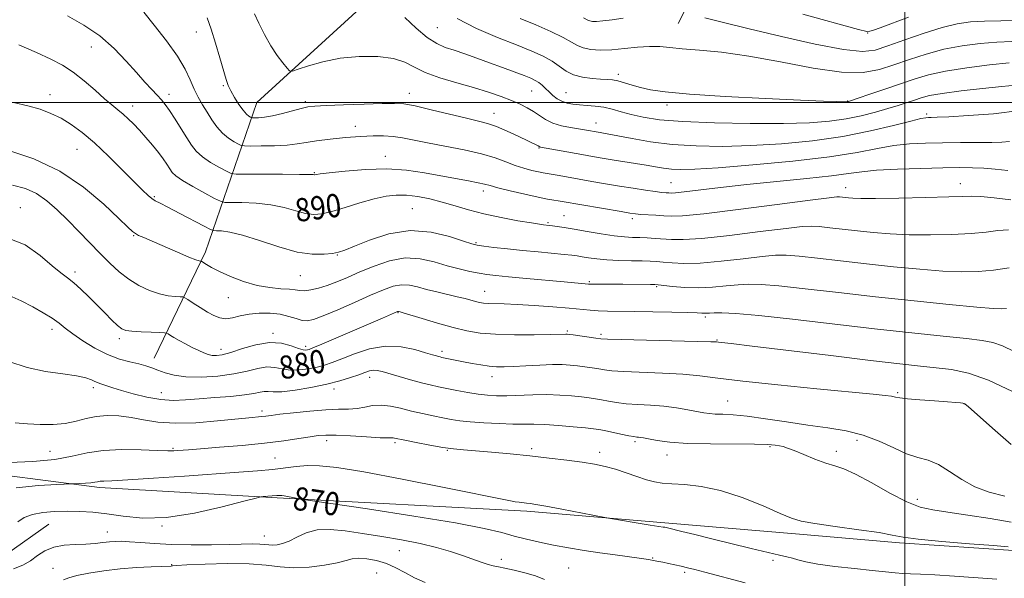
# Model space of a CAD drawing. Extents: x 2129800 to 2132700, y 332300 to 335200.
# Drawn here: x 2131696 to 2132034, y 334336 to 334528 of the extents above; entities that cross this region are included whole.
import ezdxf
from ezdxf.enums import TextEntityAlignment as Align

# ---------------------------------------------------------------- set-up
doc = ezdxf.new("R2010")
doc.units = 0
doc.header["$MEASUREMENT"] = 0
for name, color, linetype, lineweight in [('DTM HARD BREAKLINE', 7, 'Continuous', 0), ('DTM SPOT ELEVATION', 2, 'Continuous', 13), ('GRID LINE', 7, 'Continuous', 0), ('INDEX CONTOUR', 41, 'Continuous', 13), ('INDEX CONTOUR LABEL', 244, 'Continuous', 0), ('INTERMEDIATE CONTOUR', 44, 'Continuous', 0)]:
    doc.layers.add(name, color=color, linetype=linetype, lineweight=lineweight)
doc.styles.add('Style-ITALICS', font='ITALICS.shx')

msp = doc.modelspace()

# ---------------------------------------------------------------- linework, layer by layer
at = {"layer": 'DTM HARD BREAKLINE', "extrusion": (0.006967592630655994, 0.1200324438131707, 0.9927455187938002), "elevation": 55854.93556021735, "flags": 128}
msp.add_lwpolyline([(-2109003.916542192, -453914.1188451644), (-2109039.824303148, -453913.1207955171), (-2109080.857183445, -453912.7049414974)], dxfattribs=at)
at = {"layer": 'DTM HARD BREAKLINE'}
for points in [[(2131741.73, 334412.04, 880.59), (2131759.47, 334448.58, 886.51), (2131777.14, 334499.98, 897.08), (2131821.7, 334540.77, 900.65), (2131867.15, 334581.92, 913.32), (2131904.74, 334621.91, 925.97), (2131926.67, 334687.72, 935.99), (2131954.52, 334745.16, 941.49), (2131985.41, 334804.98, 942.46), (2132001.32, 334863.04, 942.29)], [(2131981.04, 334686.22, 935.73), (2131958.12, 334635.39, 926.73), (2131941.99, 334566.21, 913.8000000000001), (2131922.09, 334527.17, 905.13)], [(2131962.39, 334351.5, 873.6), (2131917.462, 334355.287, 872.2489999999999), (2131869.96, 334359.36, 871.66), (2131784.05, 334363.97, 869.84), (2131722.99, 334367.54, 871.61), (2131671.57, 334374.16, 873.65), (2131624.15, 334378.45, 872.02), (2131592.47, 334380.71, 871.49), (2131572.14, 334381.42, 871.57)], [(2131629.94, 334341.54, 867.87), (2131666.92, 334339.95, 868.13), (2131690.98, 334344.5, 869.41), (2131705.58, 334354.82, 869.0500000000001)]]:
    msp.add_polyline3d(points, dxfattribs=at)
at = {"layer": 'DTM SPOT ELEVATION'}
for p in [(2131756.31, 334524.26, 895.3000000000001), (2131839.21, 334525.78, 901.1), (2131987.259, 334523.913, 907.9250000000001), (2131720.14, 334519.03, 891.2), (2131901.4, 334509.67, 902.4), (2131765.53, 334505.79, 895.8000000000001), (2131871.62, 334503.94, 899.1), (2131883.4, 334503.34, 900.9), (2131705.98, 334502.73, 888.6), (2131746.83, 334502.79, 892.5), (2131793.81, 334500.31, 896.3000000000001), (2131829.59, 334503.15, 896.6), (2131980.332, 334500.529, 902.0810000000001), (2131734.4, 334498.83, 890.6), (2131918.16, 334499.13, 901.5), (2131858.68, 334496.3, 896.7), (2132007.47, 334496.046, 898.284), (2131810.97, 334491.8, 894.6), (2131893.78, 334492.89, 898.7), (2131715.24, 334483.82, 887.1), (2131874.17, 334484.31, 895.9), (2131821.3, 334481.5, 892.7), (2131796.93, 334475.78, 892.1), (2131854.98, 334469.56, 891.5), (2131919.59, 334472.4, 894.9), (2131979.688, 334470.683, 892.626), (2132019.06, 334472.033, 892.7), (2131741.88, 334467.59, 888.2), (2131695.76, 334463.84, 882.6800000000001), (2131830.58, 334463.43, 888.9), (2131882.81, 334461.06, 890.9), (2131906.24, 334460.01, 891.6), (2131877.23, 334458.66, 890.2), (2131734.69, 334454.2, 885.9), (2131852.52, 334451.78, 888.2), (2131804.82, 334447.47, 887.9), (2131714.57, 334441.68, 882.4), (2131792.03, 334440.43, 887.1), (2131891.46, 334438.38, 886.2), (2131914.59, 334436.56, 885.8000000000001), (2131767.25, 334432.78, 885.2), (2131855.47, 334435.04, 884.8000000000001), (2131825.62, 334427.61, 881.9), (2131931.38, 334426.12, 883.7), (2131706.62, 334421.94, 879.5), (2131729.76, 334418.74, 881.6), (2131782.66, 334420.59, 882.3000000000001), (2131883.89, 334421.34, 882.2), (2131895.52, 334420.18, 882.3000000000001), (2131793.86, 334416.02, 882.4), (2131935.37, 334418.2, 882.1), (2131764.78, 334415.02, 882.6), (2131840.74, 334414.35, 880.4), (2131815.94, 334405.36, 877.4), (2131858.02, 334405.67, 879.4), (2131720.8, 334401.9, 877.6), (2131744.25, 334400.11, 878.8000000000001), (2131803.64, 334401.43, 877.5), (2131997.57, 334400.12, 880.2), (2131939.05, 334397.29, 878.9), (2132020.358, 334396.331, 879.97), (2131778.92, 334393.77, 876.4), (2131801.14, 334383.55, 873.5), (2131824.58, 334382.87, 873.7), (2131907.15, 334383.21, 875.7), (2131953.6, 334381.56, 875.8000000000001), (2131983.57, 334383.7, 877.5), (2131705.89, 334379.88, 874.9), (2131748.22, 334381.02, 874.2), (2131842.63, 334380.28, 873.9), (2131871.63, 334380.84, 874.3000000000001), (2131895.03, 334379.64, 874.5), (2131918.19, 334378.62, 875.3000000000001), (2131976.47, 334379.93, 876.5), (2131783.34, 334377.61, 872.9), (2132004.29, 334363.46, 876.6), (2131744.5, 334354.19, 869.9), (2131725.71, 334352.15, 868.7), (2131779.62, 334350.77, 868.8000000000001), (2131826.08, 334345.8, 867.1), (2131747.83, 334340.94, 866.1), (2131861.19, 334342.74, 868.5), (2131913.25, 334343.22, 870.1), (2131954.71, 334342.41, 871.6), (2131707, 334339.64, 866.7), (2131818.32, 334338.07, 864.9), (2131884.4, 334339.83, 868.9), (2131924.22, 334338.32, 869.7)]:
    msp.add_point(p, dxfattribs=at)
at = {"layer": 'GRID LINE', "flags": 128}
for points in [[(2132000, 335000), (2132000, 332500)], [(2132500, 334500), (2130000, 334500)]]:
    msp.add_lwpolyline(points, dxfattribs=at)
at = {"layer": 'INDEX CONTOUR', "flags": 128}
for points, elevation in [([(2131827.974, 334529.267), (2131831.95, 334525.611), (2131835.746, 334522.356), (2131838.971, 334520.243), (2131841.914, 334518.962), (2131845.034, 334517.943), (2131848.685, 334516.721), (2131852.789, 334515.272), (2131857.163, 334513.68), (2131861.584, 334512.043), (2131865.675, 334510.506), (2131869.022, 334509.229), (2131871.345, 334508.307), (2131872.901, 334507.586), (2131874.083, 334506.843), (2131875.22, 334505.908), (2131876.398, 334504.808), (2131877.639, 334503.614), (2131878.968, 334502.408), (2131880.417, 334501.297), (2131882.018, 334500.394), (2131883.809, 334499.777), (2131885.831, 334499.394), (2131888.13, 334499.16), (2131890.726, 334498.984), (2131893.53, 334498.748), (2131896.428, 334498.332), (2131899.359, 334497.654), (2131902.452, 334496.783), (2131905.89, 334495.832), (2131909.986, 334494.902), (2131915.577, 334494.069), (2131923.628, 334493.397), (2131934.592, 334492.945), (2131946.849, 334492.728), (2131958.265, 334492.754), (2131967.212, 334493.032), (2131974.084, 334493.571), (2131979.783, 334494.381), (2131985.035, 334495.448), (2131989.872, 334496.659), (2131994.146, 334497.876), (2131997.76, 334498.986), (2132000.778, 334499.971), (2132003.31, 334500.839), (2132005.608, 334501.607), (2132008.482, 334502.342), (2132012.882, 334503.123), (2132019.338, 334503.991), (2132026.697, 334504.844), (2132033.382, 334505.54), (2132038.19, 334505.986)], 900), ([(2131695.233, 334519.856), (2131701.277, 334517.189), (2131706.184, 334514.952), (2131710.226, 334512.832), (2131713.948, 334510.4), (2131717.752, 334507.391), (2131721.45, 334504.178), (2131724.703, 334501.294), (2131727.274, 334499.126), (2131729.321, 334497.479), (2131731.101, 334496.008), (2131732.845, 334494.416), (2131734.676, 334492.586), (2131736.691, 334490.444), (2131738.93, 334487.969), (2131741.202, 334485.35), (2131743.26, 334482.826), (2131744.911, 334480.597), (2131746.181, 334478.71), (2131747.152, 334477.172), (2131747.99, 334475.931), (2131749.227, 334474.7), (2131751.482, 334473.135), (2131755.08, 334471.038), (2131759.166, 334468.806), (2131762.591, 334466.985), (2131764.609, 334465.976), (2131766.071, 334465.605), (2131768.23, 334465.553), (2131771.988, 334465.527), (2131776.84, 334465.329), (2131781.934, 334464.789), (2131786.552, 334463.823), (2131790.536, 334462.71), (2131793.87, 334461.82), (2131796.651, 334461.459), (2131799.436, 334461.692), (2131802.897, 334462.518), (2131807.463, 334463.875), (2131812.585, 334465.442), (2131817.47, 334466.831), (2131821.541, 334467.731), (2131825.08, 334468.122), (2131828.582, 334468.057), (2131832.435, 334467.591), (2131836.59, 334466.786), (2131840.895, 334465.705), (2131845.269, 334464.421), (2131849.934, 334463.033), (2131855.185, 334461.651), (2131861.101, 334460.381), (2131866.893, 334459.311), (2131871.554, 334458.525), (2131874.363, 334458.074), (2131875.743, 334457.87), (2131877.682, 334457.654), (2131878.776, 334457.513), (2131880.431, 334457.284), (2131882.859, 334456.914), (2131886.278, 334456.353), (2131890.735, 334455.589), (2131895.601, 334454.777), (2131900.075, 334454.11), (2131903.57, 334453.73), (2131906.332, 334453.561), (2131908.822, 334453.478), (2131911.408, 334453.373), (2131914.098, 334453.221), (2131919.693, 334452.799), (2131923.752, 334452.78), (2131930.228, 334453.214), (2131939.716, 334454.24), (2131950.248, 334455.538), (2131959.214, 334456.672), (2131964.745, 334457.3), (2131967.925, 334457.46), (2131970.578, 334457.284), (2131974.165, 334456.894), (2131983.763, 334455.792), (2131989.145, 334455.227), (2131994.978, 334454.756), (2132001.515, 334454.457), (2132008.822, 334454.387), (2132016.211, 334454.543), (2132022.804, 334454.897), (2132027.97, 334455.397), (2132032.05, 334455.887), (2132035.631, 334456.186)], 890), ([(2131691.874, 334433.588), (2131695.996, 334431.692), (2131699.994, 334429.658), (2131703.649, 334427.631), (2131706.703, 334425.738), (2131709.05, 334424.041), (2131711.191, 334422.334), (2131713.781, 334420.343), (2131717.285, 334417.917), (2131721.425, 334415.387), (2131725.739, 334413.206), (2131729.815, 334411.705), (2131733.457, 334410.74), (2131736.523, 334410.045), (2131738.953, 334409.389), (2131741.026, 334408.685), (2131743.096, 334407.881), (2131745.516, 334406.974), (2131748.612, 334406.133), (2131752.7, 334405.582), (2131757.916, 334405.492), (2131763.655, 334405.842), (2131769.129, 334406.565), (2131773.715, 334407.542), (2131777.458, 334408.462), (2131780.567, 334408.961), (2131783.266, 334408.812), (2131785.835, 334408.317), (2131788.565, 334407.915), (2131791.644, 334407.942), (2131794.842, 334408.332), (2131797.824, 334408.92), (2131800.411, 334409.597), (2131803.048, 334410.489), (2131806.336, 334411.784), (2131810.699, 334413.525), (2131815.853, 334415.201), (2131821.337, 334416.153), (2131826.691, 334415.942), (2131831.456, 334414.979), (2131835.174, 334413.882), (2131837.537, 334413.144), (2131838.849, 334412.747), (2131839.565, 334412.548), (2131840.109, 334412.414), (2131840.77, 334412.271), (2131848.2, 334410.783), (2131851.15, 334410.214), (2131854.185, 334409.679), (2131857.028, 334409.273), (2131859.537, 334409.071), (2131862.142, 334409.056), (2131865.411, 334409.184), (2131869.685, 334409.408), (2131874.397, 334409.64), (2131878.757, 334409.783), (2131882.176, 334409.764), (2131884.894, 334409.599), (2131887.358, 334409.333), (2131889.899, 334409), (2131892.416, 334408.636), (2131894.691, 334408.271), (2131896.71, 334407.932), (2131899.252, 334407.625), (2131903.296, 334407.355), (2131916.669, 334406.831), (2131923.633, 334406.442), (2131929.509, 334405.874), (2131935.733, 334405.089), (2131944.303, 334404.052), (2131956.379, 334402.779), (2131969.767, 334401.465), (2131989.067, 334399.622), (2131993.29, 334399.187), (2131995.44, 334398.897), (2131996.791, 334398.626), (2131998.323, 334398.335), (2132000.949, 334398.01), (2132005.212, 334397.648), (2132010.208, 334397.287), (2132014.655, 334396.979), (2132017.58, 334396.759), (2132019.195, 334396.611), (2132020.01, 334396.502), (2132020.616, 334396.273), (2132021.922, 334395.242), (2132024.919, 334392.599), (2132030.175, 334387.912), (2132036.567, 334382.262)], 880), ([(2131694.87, 334355.655), (2131697.113, 334357.111), (2131699.889, 334358.185), (2131703.439, 334358.862), (2131707.544, 334359.213), (2131711.869, 334359.333), (2131716.181, 334359.285), (2131720.648, 334359.014), (2131725.544, 334358.435), (2131731.157, 334357.582), (2131737.849, 334356.961), (2131745.999, 334357.2), (2131755.604, 334358.681), (2131765.127, 334360.808), (2131772.649, 334362.739), (2131776.814, 334363.834), (2131778.52, 334364.25), (2131779.231, 334364.343), (2131783.931, 334364.692), (2131784.54, 334364.768), (2131784.822, 334364.79), (2131785.146, 334364.784), (2131785.664, 334364.721), (2131786.552, 334364.567), (2131790.624, 334363.763), (2131791.698, 334363.568), (2131794.647, 334363.121), (2131815.163, 334360.099), (2131831.057, 334357.678), (2131845.483, 334355.315), (2131855.268, 334353.428), (2131861.344, 334351.966), (2131865.674, 334350.759), (2131869.9, 334349.664), (2131874.39, 334348.639), (2131879.199, 334347.665), (2131884.341, 334346.731), (2131889.691, 334345.848), (2131895.088, 334345.03), (2131900.324, 334344.295), (2131908.67, 334343.161), (2131911.046, 334342.796), (2131912.458, 334342.541), (2131913.393, 334342.362), (2131915.36, 334342.034), (2131916.796, 334341.768), (2131918.697, 334341.37), (2131920.887, 334340.884), (2131923.121, 334340.371), (2131925.283, 334339.86), (2131927.782, 334339.239), (2131931.157, 334338.361), (2131945.094, 334334.634)], 870)]:
    msp.add_lwpolyline(points, dxfattribs=dict(at, elevation=elevation))
at = {"layer": 'INTERMEDIATE CONTOUR', "flags": 128}
for points, elevation in [([(2131738.28, 334531.05), (2131741.804, 334526.651), (2131745.984, 334521.257), (2131749.784, 334515.902), (2131752.427, 334511.406), (2131754.169, 334507.727), (2131755.526, 334504.608), (2131756.923, 334501.814), (2131758.422, 334499.201), (2131759.992, 334496.645), (2131761.621, 334494.074), (2131763.356, 334491.618), (2131765.26, 334489.455), (2131767.33, 334487.731), (2131769.294, 334486.46), (2131770.811, 334485.626), (2131771.749, 334485.187), (2131772.806, 334485.026), (2131774.889, 334485.004), (2131778.577, 334485.018), (2131783.135, 334485.101), (2131787.505, 334485.322), (2131790.948, 334485.725), (2131794.024, 334486.256), (2131797.614, 334486.845), (2131802.323, 334487.415), (2131807.633, 334487.915), (2131812.752, 334488.297), (2131817.068, 334488.513), (2131820.709, 334488.524), (2131823.988, 334488.287), (2131827.256, 334487.778), (2131835.769, 334486.062), (2131841.819, 334484.935), (2131848.374, 334483.676), (2131854.395, 334482.319), (2131859.101, 334480.91), (2131862.763, 334479.542), (2131865.914, 334478.323), (2131868.951, 334477.339), (2131871.741, 334476.595), (2131874.016, 334476.076), (2131875.643, 334475.749), (2131881.092, 334474.809), (2131888.028, 334473.573), (2131892.371, 334472.811), (2131897.061, 334472.005), (2131901.872, 334471.205), (2131906.556, 334470.459), (2131910.772, 334469.821), (2131914.153, 334469.344), (2131916.455, 334469.06), (2131917.896, 334468.922), (2131918.811, 334468.854), (2131919.625, 334468.817), (2131921.103, 334468.898), (2131924.103, 334469.217), (2131936.565, 334470.74), (2131945.637, 334471.764), (2131955.998, 334472.824), (2131966.261, 334473.849), (2131974.823, 334474.774), (2131980.674, 334475.548), (2131985.183, 334476.174), (2131990.314, 334476.669), (2131997.439, 334477.046), (2132005.567, 334477.316), (2132013.111, 334477.492), (2132018.886, 334477.571), (2132023.299, 334477.54), (2132027.153, 334477.373), (2132031.137, 334477.054), (2132035.474, 334476.584)], 894), ([(2131776.315, 334530.463), (2131777.814, 334527.234), (2131779.76, 334523.357), (2131781.935, 334519.483), (2131784.117, 334516.171), (2131786.057, 334513.592), (2131787.506, 334511.825), (2131788.391, 334510.922), (2131789.376, 334510.819), (2131791.304, 334511.43), (2131794.817, 334512.613), (2131799.746, 334514.004), (2131805.721, 334515.19), (2131812.292, 334515.819), (2131818.704, 334515.813), (2131824.124, 334515.155), (2131828.048, 334513.875), (2131831.297, 334512.18), (2131835.02, 334510.321), (2131840.04, 334508.505), (2131845.862, 334506.772), (2131851.664, 334505.111), (2131856.77, 334503.524), (2131861.094, 334502.031), (2131864.697, 334500.659), (2131867.656, 334499.412), (2131870.129, 334498.201), (2131872.288, 334496.918), (2131874.317, 334495.502), (2131876.45, 334494.087), (2131878.926, 334492.858), (2131881.875, 334491.953), (2131884.958, 334491.327), (2131889.832, 334490.553), (2131895.227, 334489.624), (2131896.353, 334489.441), (2131898.2, 334489.113), (2131906.202, 334487.573), (2131912.549, 334486.504), (2131920.002, 334485.58), (2131928.25, 334485.025), (2131937.251, 334484.877), (2131947.037, 334485.129), (2131957.538, 334485.777), (2131968.279, 334486.833), (2131978.684, 334488.317), (2131988.174, 334490.177), (2131996.164, 334492.073), (2132002.069, 334493.594), (2132005.553, 334494.441), (2132007.277, 334494.76), (2132008.151, 334494.816), (2132009.1, 334494.831), (2132011.109, 334494.901), (2132015.178, 334495.086), (2132021.926, 334495.458), (2132030.475, 334496.128), (2132039.574, 334497.218)], 898), ([(2131964.869, 334530.327), (2131984.064, 334525.117), (2131986.923, 334524.442), (2131987.974, 334524.493), (2131989.218, 334524.896), (2131991.524, 334525.727), (2132001.293, 334529.301)], 908), ([(2131712.007, 334529.786), (2131717.556, 334526.654), (2131723.103, 334522.884), (2131727.999, 334518.622), (2131732.17, 334514.264), (2131735.685, 334510.267), (2131738.609, 334506.998), (2131740.983, 334504.432), (2131742.842, 334502.454), (2131744.275, 334500.885), (2131745.565, 334499.298), (2131747.047, 334497.204), (2131748.947, 334494.294), (2131751.044, 334490.971), (2131753.007, 334487.818), (2131754.638, 334485.272), (2131756.271, 334483.193), (2131758.371, 334481.295), (2131761.205, 334479.385), (2131764.23, 334477.634), (2131766.701, 334476.306), (2131768.241, 334475.582), (2131769.938, 334475.316), (2131773.25, 334475.28), (2131785.891, 334475.276), (2131791.753, 334475.254), (2131795.114, 334475.21), (2131796.46, 334475.158), (2131796.917, 334475.098), (2131797.049, 334475.109), (2131797.583, 334475.23), (2131798.891, 334475.423), (2131802.009, 334475.809), (2131807.474, 334476.403), (2131814.465, 334476.944), (2131821.828, 334477.102), (2131828.616, 334476.65), (2131834.75, 334475.768), (2131845.49, 334473.804), (2131849.897, 334473.015), (2131853.242, 334472.383), (2131855.43, 334471.886), (2131857.328, 334471.367), (2131860.04, 334470.639), (2131864.292, 334469.591), (2131869.289, 334468.422), (2131873.854, 334467.409), (2131877.091, 334466.757), (2131879.212, 334466.392), (2131880.71, 334466.168), (2131882.109, 334465.944), (2131902.395, 334462.418), (2131905.428, 334461.909), (2131907.354, 334461.64), (2131909.161, 334461.481), (2131914.394, 334461.155), (2131917.081, 334460.974), (2131919.577, 334460.837), (2131923.48, 334460.984), (2131930.811, 334461.701), (2131942.622, 334463.133), (2131956.104, 334464.873), (2131967.483, 334466.368), (2131973.955, 334467.204), (2131976.612, 334467.495), (2131977.516, 334467.489), (2131980.659, 334467.133), (2131982.128, 334467.003), (2131984.82, 334466.919), (2131989.911, 334466.925), (2131997.975, 334467.049), (2132007.181, 334467.252), (2132015.099, 334467.481), (2132020.012, 334467.676), (2132023.074, 334467.749), (2132026.152, 334467.606), (2132030.698, 334467.183), (2132036.485, 334466.532)], 892), ([(2131759.986, 334529.099), (2131761.358, 334525.272), (2131762.872, 334520.453), (2131764.376, 334515.349), (2131766.502, 334507.955), (2131767.214, 334505.89), (2131768.099, 334503.997), (2131769.385, 334501.719), (2131770.894, 334499.327), (2131772.348, 334497.296), (2131773.515, 334495.983), (2131774.366, 334495.277), (2131774.921, 334494.947), (2131775.25, 334494.793), (2131775.62, 334494.736), (2131776.351, 334494.729), (2131777.708, 334494.753), (2131779.758, 334494.919), (2131782.516, 334495.369), (2131785.893, 334496.174), (2131792.4, 334497.962), (2131794.635, 334498.469), (2131797.046, 334498.737), (2131800.898, 334498.923), (2131806.955, 334499.149), (2131813.97, 334499.394), (2131820.195, 334499.601), (2131824.433, 334499.689), (2131827.7, 334499.484), (2131831.567, 334498.789), (2131837.11, 334497.509), (2131849.175, 334494.56), (2131853.324, 334493.589), (2131856.453, 334492.778), (2131859.518, 334491.72), (2131863.186, 334490.15), (2131866.997, 334488.366), (2131873.825, 334485.032), (2131874.397, 334484.717), (2131874.629, 334484.657), (2131888.887, 334482.082), (2131892.534, 334481.435), (2131895.883, 334480.861), (2131899.362, 334480.291), (2131907.302, 334479.041), (2131911.057, 334478.428), (2131914.229, 334477.876), (2131917.015, 334477.416), (2131919.737, 334477.077), (2131922.903, 334476.901), (2131927.776, 334477.001), (2131935.808, 334477.504), (2131947.737, 334478.485), (2131961.453, 334479.814), (2131974.137, 334481.308), (2131983.649, 334482.791), (2131990.576, 334484.115), (2131996.191, 334485.131), (2132001.582, 334485.743), (2132007.108, 334486.038), (2132012.947, 334486.151), (2132019.123, 334486.196), (2132029.951, 334486.245), (2132033.395, 334486.318), (2132036.063, 334486.556)], 896), ([(2131845.994, 334528.893), (2131852.684, 334525.433), (2131859.843, 334522.37), (2131866.432, 334519.782), (2131871.642, 334517.693), (2131875.595, 334515.922), (2131878.641, 334514.237), (2131883.49, 334510.824), (2131886.087, 334509.498), (2131889.184, 334508.677), (2131892.436, 334508.259), (2131895.348, 334508.07), (2131897.581, 334507.949), (2131899.417, 334507.766), (2131901.293, 334507.4), (2131903.556, 334506.769), (2131906.196, 334505.969), (2131909.112, 334505.132), (2131912.477, 334504.36), (2131917.556, 334503.629), (2131925.886, 334502.881), (2131938.207, 334502.089), (2131952.055, 334501.341), (2131964.168, 334500.757), (2131972.059, 334500.42), (2131976.348, 334500.277), (2131978.43, 334500.242), (2131979.512, 334500.242), (2131980.05, 334500.259), (2131980.311, 334500.29), (2131980.629, 334500.37), (2131981.614, 334500.686), (2131983.942, 334501.466), (2131988.02, 334502.844), (2131993.175, 334504.6), (2132003.246, 334508.067), (2132008.119, 334509.51), (2132013.986, 334510.797), (2132021.351, 334511.948), (2132029.132, 334512.902), (2132035.848, 334513.579)], 902), ([(2131867.734, 334528.869), (2131873.065, 334526.672), (2131878.211, 334524.433), (2131882.452, 334522.404), (2131885.32, 334520.786), (2131887.356, 334519.582), (2131889.353, 334518.745), (2131891.956, 334518.234), (2131895.25, 334518.04), (2131899.173, 334518.159), (2131903.592, 334518.552), (2131908.101, 334519.015), (2131912.215, 334519.306), (2131915.68, 334519.25), (2131919.135, 334518.93), (2131923.445, 334518.498), (2131929.333, 334518.027), (2131936.964, 334517.288), (2131946.362, 334515.972), (2131957.288, 334513.958), (2131968.443, 334511.852), (2131978.265, 334510.449), (2131985.644, 334510.338), (2131991.268, 334511.3), (2131996.279, 334512.913), (2132001.612, 334514.788), (2132007.369, 334516.658), (2132013.447, 334518.289), (2132019.708, 334519.496), (2132025.871, 334520.301), (2132031.622, 334520.77), (2132036.82, 334521.03)], 904), ([(2131889.464, 334529.09), (2131890.948, 334528.356), (2131891.689, 334528.045), (2131892.549, 334527.894), (2131893.937, 334527.888), (2131896.148, 334528.071), (2131899.346, 334528.47), (2131903.166, 334529.029)], 906), ([(2131931.236, 334529.169), (2131937.593, 334527.523), (2131946.427, 334525.32), (2131957.553, 334522.668), (2131969.135, 334520.091), (2131978.93, 334518.224), (2131985.399, 334517.56), (2131989.828, 334518.034), (2131994.209, 334519.44), (2132000.011, 334521.52), (2132006.622, 334523.807), (2132012.908, 334525.781), (2132018.065, 334527.045), (2132022.611, 334527.698), (2132027.395, 334527.961), (2132033.056, 334528.068), (2132039.39, 334528.283)], 906), ([(2131693.44, 334499.998), (2131698.319, 334498.861), (2131702.553, 334497.641), (2131706.266, 334496.243), (2131709.737, 334494.55), (2131713.233, 334492.428), (2131716.99, 334489.676), (2131721.231, 334486.071), (2131726.027, 334481.571), (2131730.828, 334476.837), (2131737.808, 334469.831), (2131739.697, 334468.026), (2131741.003, 334466.931), (2131742.177, 334466.161), (2131743.805, 334465.305), (2131746.51, 334463.936), (2131750.605, 334461.811), (2131758.961, 334457.411), (2131761.118, 334456.295), (2131762.22, 334455.885), (2131763.21, 334455.826), (2131764.927, 334455.772), (2131767.791, 334455.382), (2131772.115, 334454.323), (2131777.99, 334452.435), (2131784.612, 334450.262), (2131790.956, 334448.524), (2131796.184, 334447.754), (2131800.21, 334447.737), (2131803.139, 334448.073), (2131805.233, 334448.485), (2131807.396, 334449.192), (2131810.693, 334450.54), (2131815.883, 334452.647), (2131822.508, 334454.759), (2131829.805, 334455.896), (2131837.015, 334455.4), (2131843.399, 334453.883), (2131848.217, 334452.278), (2131851.077, 334451.306), (2131852.946, 334450.839), (2131855.135, 334450.538), (2131858.647, 334450.135), (2131863.282, 334449.625), (2131868.535, 334449.075), (2131873.895, 334448.545), (2131882.79, 334447.688), (2131885.447, 334447.407), (2131887.287, 334447.168), (2131889.005, 334446.893), (2131891.19, 334446.531), (2131894.008, 334446.141), (2131897.519, 334445.813), (2131901.669, 334445.611), (2131905.926, 334445.503), (2131909.646, 334445.439), (2131912.396, 334445.367), (2131914.604, 334445.246), (2131916.912, 334445.04), (2131919.917, 334444.756), (2131924.037, 334444.576), (2131929.644, 334444.728), (2131936.809, 334445.347), (2131944.391, 334446.204), (2131950.944, 334446.976), (2131955.534, 334447.397), (2131959.237, 334447.425), (2131963.64, 334447.079), (2131969.958, 334446.391), (2131977.915, 334445.473), (2131986.867, 334444.451), (2131996.162, 334443.453), (2132005.136, 334442.593), (2132013.12, 334441.986), (2132019.67, 334441.726), (2132025.24, 334441.834), (2132030.509, 334442.313), (2132035.928, 334443.117)], 888), ([(2131692.096, 334483.342), (2131700.436, 334480.55), (2131709.276, 334476.39), (2131717.492, 334470.851), (2131724.444, 334464.973), (2131729.612, 334460.051), (2131732.7, 334457.044), (2131734.32, 334455.555), (2131735.305, 334454.846), (2131736.428, 334454.261), (2131738.199, 334453.471), (2131741.066, 334452.23), (2131749.799, 334448.424), (2131753.705, 334446.772), (2131756.1, 334445.847), (2131757.246, 334445.498), (2131757.893, 334445.416), (2131758.157, 334445.284), (2131759.751, 334444.262), (2131761.533, 334443.242), (2131764.27, 334441.858), (2131768.067, 334440.156), (2131772.54, 334438.434), (2131777.186, 334437.053), (2131781.543, 334436.267), (2131785.323, 334435.91), (2131788.279, 334435.709), (2131790.303, 334435.462), (2131791.837, 334435.251), (2131793.458, 334435.226), (2131795.625, 334435.514), (2131798.301, 334436.128), (2131801.333, 334437.053), (2131804.622, 334438.281), (2131808.293, 334439.812), (2131812.531, 334441.653), (2131817.43, 334443.713), (2131822.736, 334445.513), (2131828.106, 334446.48), (2131833.248, 334446.233), (2131838.081, 334445.153), (2131842.577, 334443.816), (2131846.697, 334442.694), (2131850.372, 334441.849), (2131853.525, 334441.237), (2131856.244, 334440.803), (2131859.308, 334440.435), (2131863.662, 334440.001), (2131869.84, 334439.421), (2131882.777, 334438.238), (2131891.137, 334437.516), (2131891.979, 334437.481), (2131893.463, 334437.463), (2131903.012, 334437.45), (2131912.49, 334437.382), (2131913.983, 334437.355), (2131915.185, 334437.271), (2131920.141, 334436.712), (2131924.322, 334436.371), (2131929.059, 334436.24), (2131933.903, 334436.454), (2131938.534, 334436.87), (2131942.677, 334437.28), (2131946.323, 334437.492), (2131950.549, 334437.39), (2131956.702, 334436.874), (2131965.751, 334435.889), (2131977.149, 334434.573), (2131989.97, 334433.111), (2132003.179, 334431.678), (2132015.294, 334430.43), (2132024.725, 334429.516), (2132030.398, 334429.04), (2132033.312, 334428.927), (2132034.986, 334429.06)], 886), ([(2131693.026, 334471.569), (2131697.514, 334470.427), (2131701.321, 334468.646), (2131704.894, 334466.141), (2131708.423, 334463.025), (2131712.037, 334459.461), (2131715.809, 334455.622), (2131723.217, 334448.005), (2131726.538, 334444.647), (2131729.726, 334441.692), (2131733.016, 334439.143), (2131736.559, 334437.008), (2131740.175, 334435.329), (2131743.599, 334434.154), (2131746.588, 334433.493), (2131748.989, 334433.209), (2131750.671, 334433.127), (2131751.623, 334433.064), (2131752.329, 334432.807), (2131753.392, 334432.136), (2131755.243, 334430.922), (2131757.618, 334429.392), (2131760.082, 334427.866), (2131762.298, 334426.629), (2131764.356, 334425.828), (2131766.446, 334425.575), (2131768.746, 334425.908), (2131771.372, 334426.56), (2131774.432, 334427.191), (2131777.951, 334427.515), (2131781.64, 334427.48), (2131785.13, 334427.089), (2131788.126, 334426.39), (2131790.616, 334425.61), (2131792.662, 334425.017), (2131794.444, 334424.866), (2131796.62, 334425.337), (2131799.962, 334426.595), (2131804.931, 334428.688), (2131810.732, 334431.207), (2131816.253, 334433.628), (2131820.636, 334435.51), (2131824.044, 334436.735), (2131826.893, 334437.275), (2131829.569, 334437.139), (2131832.341, 334436.524), (2131835.449, 334435.669), (2131839.014, 334434.781), (2131846.053, 334433.151), (2131848.722, 334432.474), (2131852.375, 334431.464), (2131853.72, 334431.142), (2131855.077, 334430.928), (2131856.733, 334430.81), (2131862.185, 334430.687), (2131866.666, 334430.499), (2131872.533, 334430.128), (2131878.872, 334429.647), (2131884.525, 334429.162), (2131891.722, 334428.463), (2131894.513, 334428.266), (2131897.735, 334428.163), (2131906.977, 334428.045), (2131913.364, 334427.936), (2131919.904, 334427.796), (2131925.295, 334427.657), (2131928.583, 334427.544), (2131930.226, 334427.47), (2131931.039, 334427.445), (2131931.756, 334427.47), (2131932.772, 334427.525), (2131934.408, 334427.584), (2131937.111, 334427.589), (2131941.861, 334427.356), (2131949.764, 334426.668), (2131961.416, 334425.4), (2131989.602, 334422.123), (2132002.437, 334420.698), (2132013.141, 334419.563), (2132021.252, 334418.726), (2132026.608, 334418.126), (2132030.265, 334417.43), (2132033.584, 334416.238), (2132037.657, 334414.298)], 884), ([(2131691.008, 334453.571), (2131697.354, 334450.952), (2131702.589, 334447.286), (2131706.664, 334443.792), (2131709.629, 334441.371), (2131711.923, 334439.655), (2131714.089, 334437.958), (2131716.549, 334435.749), (2131719.259, 334433.117), (2131724.78, 334427.56), (2131727.229, 334425.127), (2131729.203, 334423.256), (2131730.645, 334422.113), (2131732.072, 334421.527), (2131734.149, 334421.244), (2131737.27, 334421.053), (2131740.756, 334420.909), (2131743.659, 334420.814), (2131745.297, 334420.75), (2131746.047, 334420.629), (2131746.552, 334420.35), (2131747.356, 334419.828), (2131748.6, 334419.062), (2131750.333, 334418.068), (2131752.531, 334416.89), (2131754.908, 334415.674), (2131757.112, 334414.595), (2131758.885, 334413.791), (2131760.344, 334413.258), (2131761.7, 334412.96), (2131763.195, 334412.889), (2131765.196, 334413.17), (2131768.1, 334413.958), (2131772.131, 334415.278), (2131776.809, 334416.635), (2131781.482, 334417.401), (2131785.589, 334417.153), (2131788.938, 334416.277), (2131791.43, 334415.367), (2131793.033, 334414.879), (2131793.966, 334414.765), (2131794.521, 334414.837), (2131795.08, 334415.004), (2131796.418, 334415.538), (2131799.405, 334416.798), (2131810.656, 334421.608), (2131820.364, 334425.791), (2131825.514, 334428.031), (2131825.681, 334428.07), (2131825.808, 334428.064), (2131826.376, 334427.915), (2131827.382, 334427.619), (2131834.008, 334425.603), (2131839.298, 334424.029), (2131844.638, 334422.529), (2131849.319, 334421.395), (2131853.892, 334420.645), (2131859.218, 334420.223), (2131865.781, 334420.068), (2131872.544, 334420.084), (2131878.09, 334420.168), (2131883.423, 334420.289), (2131883.799, 334420.278), (2131884.503, 334420.197), (2131885.966, 334419.994), (2131893.705, 334418.873), (2131895.388, 334418.652), (2131897.693, 334418.514), (2131902.437, 334418.379), (2131928.542, 334417.778), (2131933.238, 334417.653), (2131935.192, 334417.577), (2131935.919, 334417.516), (2131936.996, 334417.397), (2131940.233, 334417.021), (2131947.507, 334416.146), (2131974.536, 334412.864), (2131988.254, 334411.222), (2131998.309, 334410.061), (2132005.35, 334409.289), (2132010.845, 334408.707), (2132016.117, 334408.057), (2132021.903, 334406.82), (2132028.794, 334404.417), (2132037.019, 334400.551)], 882), ([(2131691.815, 334410.882), (2131698.037, 334408.791), (2131704.422, 334407.415), (2131710.337, 334406.57), (2131715.118, 334405.927), (2131718.297, 334405.231), (2131720.205, 334404.531), (2131721.366, 334403.952), (2131722.253, 334403.574), (2131723.107, 334403.299), (2131724.119, 334402.986), (2131727.522, 334401.818), (2131730.501, 334400.877), (2131734.583, 334399.708), (2131739.299, 334398.561), (2131744.031, 334397.743), (2131748.346, 334397.475), (2131752.575, 334397.632), (2131757.24, 334398.005), (2131762.628, 334398.422), (2131768.105, 334398.861), (2131772.804, 334399.344), (2131776.083, 334399.857), (2131778.205, 334400.296), (2131779.652, 334400.522), (2131780.944, 334400.47), (2131782.732, 334400.356), (2131785.699, 334400.463), (2131790.255, 334401.004), (2131795.717, 334401.9), (2131801.127, 334403.003), (2131805.701, 334404.171), (2131809.354, 334405.302), (2131812.172, 334406.3), (2131814.271, 334407.084), (2131815.862, 334407.611), (2131817.186, 334407.851), (2131818.504, 334407.778), (2131820.189, 334407.386), (2131826.05, 334405.67), (2131829.958, 334404.554), (2131833.691, 334403.536), (2131836.778, 334402.769), (2131839.534, 334402.16), (2131842.468, 334401.56), (2131845.934, 334400.867), (2131849.672, 334400.163), (2131853.267, 334399.575), (2131856.455, 334399.207), (2131859.567, 334399.05), (2131863.083, 334399.072), (2131872.067, 334399.391), (2131876.868, 334399.447), (2131881.376, 334399.299), (2131885.389, 334399.008), (2131888.748, 334398.67), (2131891.382, 334398.356), (2131893.57, 334398.04), (2131895.677, 334397.668), (2131898.03, 334397.213), (2131900.811, 334396.738), (2131904.155, 334396.332), (2131908.133, 334396.048), (2131912.53, 334395.79), (2131917.057, 334395.426), (2131921.428, 334394.871), (2131925.362, 334394.221), (2131930.92, 334393.185), (2131932.808, 334392.909), (2131934.783, 334392.757), (2131937.354, 334392.67), (2131940.901, 334392.484), (2131945.767, 334392.011), (2131952.108, 334391.137), (2131959.339, 334390.033), (2131966.686, 334388.946), (2131973.524, 334388.021), (2131979.815, 334387.003), (2131985.666, 334385.539), (2131991.148, 334383.429), (2131996.179, 334381.096), (2132000.639, 334379.121), (2132004.487, 334377.869), (2132008, 334376.862), (2132011.539, 334375.409), (2132015.395, 334373.048), (2132019.606, 334370.237), (2132024.145, 334367.662), (2132029.021, 334365.832), (2132034.383, 334364.545)], 878), ([(2131693.919, 334389.778), (2131698.181, 334389.408), (2131702.617, 334389.189), (2131707.034, 334389.2), (2131711.179, 334389.562), (2131714.89, 334390.324), (2131718.359, 334391.235), (2131721.868, 334391.969), (2131725.638, 334392.265), (2131729.647, 334392.117), (2131733.811, 334391.585), (2131738.141, 334390.775), (2131743.026, 334389.99), (2131748.951, 334389.581), (2131756.107, 334389.785), (2131763.516, 334390.382), (2131774.329, 334391.486), (2131778.837, 334391.918), (2131780.216, 334392.079), (2131782.007, 334392.31), (2131785.011, 334392.682), (2131789.716, 334393.225), (2131795.34, 334393.801), (2131800.783, 334394.227), (2131805.19, 334394.391), (2131808.673, 334394.459), (2131811.589, 334394.665), (2131814.269, 334395.149), (2131816.942, 334395.663), (2131819.812, 334395.864), (2131823.033, 334395.505), (2131826.558, 334394.737), (2131830.29, 334393.807), (2131834.106, 334392.926), (2131837.795, 334392.142), (2131841.119, 334391.467), (2131843.989, 334390.906), (2131846.907, 334390.441), (2131850.523, 334390.05), (2131855.229, 334389.718), (2131860.409, 334389.469), (2131865.191, 334389.333), (2131868.992, 334389.313), (2131872.37, 334389.307), (2131876.171, 334389.183), (2131880.928, 334388.857), (2131885.927, 334388.419), (2131890.138, 334388.007), (2131892.865, 334387.713), (2131894.726, 334387.445), (2131896.663, 334387.066), (2131902.369, 334385.849), (2131905.014, 334385.308), (2131906.761, 334384.999), (2131907.787, 334384.865), (2131908.441, 334384.804), (2131909.084, 334384.718), (2131910.099, 334384.538), (2131911.88, 334384.203), (2131914.804, 334383.689), (2131919.18, 334383.127), (2131925.298, 334382.684), (2131933.128, 334382.48), (2131948.336, 334382.394), (2131952.859, 334382.267), (2131955.406, 334382.062), (2131956.883, 334381.819), (2131958.124, 334381.542), (2131959.661, 334381.069), (2131961.951, 334380.203), (2131965.262, 334378.841), (2131969.1, 334377.279), (2131972.78, 334375.912), (2131975.88, 334374.955), (2131979.023, 334373.901), (2131983.093, 334372.069), (2131988.641, 334369.051), (2131994.88, 334365.549), (2132000.686, 334362.544), (2132005.328, 334360.746), (2132009.63, 334359.79), (2132014.807, 334359.041), (2132021.659, 334358.007), (2132029.339, 334356.766), (2132036.586, 334355.54)], 876), ([(2131691.947, 334376.112), (2131700.026, 334376.464), (2131707.595, 334377.171), (2131713.614, 334378.247), (2131718.779, 334379.396), (2131724.217, 334380.247), (2131730.664, 334380.538), (2131737.282, 334380.441), (2131742.844, 334380.234), (2131746.455, 334380.141), (2131748.548, 334380.161), (2131749.892, 334380.238), (2131753.584, 334380.505), (2131757.718, 334380.818), (2131764.199, 334381.325), (2131772.019, 334381.991), (2131779.789, 334382.76), (2131786.361, 334383.571), (2131791.556, 334384.334), (2131795.44, 334384.954), (2131798.243, 334385.352), (2131800.858, 334385.519), (2131804.341, 334385.465), (2131809.34, 334385.218), (2131814.862, 334384.896), (2131819.507, 334384.636), (2131822.234, 334384.539), (2131823.459, 334384.547), (2131823.958, 334384.565), (2131824.477, 334384.498), (2131828.001, 334383.759), (2131831.906, 334382.966), (2131836.616, 334382.059), (2131841.137, 334381.278), (2131844.798, 334380.783), (2131848.211, 334380.463), (2131852.312, 334380.137), (2131857.773, 334379.661), (2131864.226, 334379.047), (2131871.043, 334378.348), (2131877.654, 334377.61), (2131883.727, 334376.868), (2131888.986, 334376.151), (2131893.283, 334375.463), (2131896.959, 334374.702), (2131900.483, 334373.741), (2131904.184, 334372.518), (2131907.851, 334371.227), (2131911.136, 334370.121), (2131913.861, 334369.395), (2131916.536, 334368.978), (2131919.838, 334368.735), (2131924.311, 334368.483), (2131929.954, 334367.854), (2131936.633, 334366.435), (2131944.05, 334364.008), (2131951.254, 334361.138), (2131957.13, 334358.587), (2131961.061, 334356.917), (2131964.405, 334355.884), (2131969.019, 334355.042), (2131976.096, 334354.049), (2131984.186, 334352.966), (2131991.18, 334351.954), (2131995.708, 334351.13), (2131999.384, 334350.421), (2132004.563, 334349.709), (2132012.78, 334348.917), (2132022.286, 334348.131), (2132030.509, 334347.477), (2132035.511, 334347.051)], 873.9999999999999), ([(2131694.3, 334367.379), (2131702.026, 334368.155), (2131708.261, 334368.542), (2131713.364, 334368.806), (2131716.11, 334368.885), (2131718.118, 334368.967), (2131719.976, 334369.099), (2131721.312, 334369.283), (2131722.284, 334369.474), (2131723.19, 334369.614), (2131724.482, 334369.678), (2131727.244, 334369.784), (2131732.717, 334370.079), (2131741.578, 334370.658), (2131752.25, 334371.404), (2131770.909, 334372.733), (2131777.333, 334373.231), (2131782.438, 334373.723), (2131790.665, 334374.744), (2131794.47, 334375.042), (2131798.699, 334374.992), (2131804.671, 334374.347), (2131813.909, 334372.831), (2131827.091, 334370.347), (2131841.527, 334367.491), (2131864.398, 334362.864), (2131865.97, 334362.591), (2131867.303, 334362.416), (2131869.912, 334362.138), (2131871.159, 334361.99), (2131873.091, 334361.682), (2131876.567, 334361.049), (2131882.019, 334360.005), (2131896.284, 334357.227), (2131898.1, 334356.897), (2131912.395, 334354.575), (2131916.837, 334353.887), (2131917.393, 334353.782), (2131918.351, 334353.567), (2131923.349, 334352.368), (2131927.823, 334351.282), (2131933.563, 334349.874), (2131947.184, 334346.511), (2131952.989, 334345.109), (2131956.935, 334344.203), (2131959.46, 334343.639), (2131961.311, 334343.174), (2131963.231, 334342.608), (2131965.911, 334341.926), (2131970.04, 334341.16), (2131975.964, 334340.348), (2131982.672, 334339.57), (2131988.818, 334338.912), (2131993.382, 334338.441), (2131996.668, 334338.133), (2131999.311, 334337.946), (2132001.967, 334337.825), (2132005.378, 334337.68), (2132010.305, 334337.41), (2132017.139, 334336.954), (2132031.685, 334335.927)], 872), ([(2131693.406, 334339.475), (2131696.619, 334340.706), (2131699.185, 334342.286), (2131701.614, 334344.047), (2131704.209, 334345.714), (2131707.222, 334346.982), (2131710.796, 334347.645), (2131714.624, 334347.892), (2131718.286, 334348.012), (2131721.449, 334348.228), (2131724.117, 334348.515), (2131726.375, 334348.781), (2131728.376, 334348.949), (2131730.522, 334348.977), (2131733.28, 334348.84), (2131737.036, 334348.535), (2131741.863, 334348.168), (2131747.754, 334347.875), (2131754.554, 334347.755), (2131761.497, 334347.776), (2131767.667, 334347.873), (2131775.716, 334348.051), (2131778.082, 334348.032), (2131779.8, 334347.898), (2131781.179, 334347.733), (2131782.519, 334347.646), (2131784.077, 334347.749), (2131785.952, 334348.174), (2131788.196, 334349.058), (2131790.871, 334350.429), (2131794.059, 334351.873), (2131797.849, 334352.871), (2131802.317, 334353.037), (2131807.505, 334352.531), (2131813.442, 334351.645), (2131820.056, 334350.626), (2131826.873, 334349.501), (2131833.315, 334348.251), (2131838.924, 334346.87), (2131843.715, 334345.438), (2131847.821, 334344.054), (2131854.293, 334341.774), (2131856.633, 334341), (2131858.442, 334340.505), (2131860.194, 334340.133), (2131862.465, 334339.687), (2131865.637, 334339.012), (2131869.316, 334338.119), (2131872.914, 334337.064), (2131876.082, 334335.882)], 868), ([(2131710.542, 334335.694), (2131712.386, 334336.399), (2131715.202, 334337.209), (2131719.345, 334338.044), (2131724.487, 334338.823), (2131730.129, 334339.466), (2131735.752, 334339.913), (2131740.761, 334340.19), (2131747.578, 334340.465), (2131747.835, 334340.491), (2131748.137, 334340.537), (2131749.495, 334340.636), (2131753.004, 334340.824), (2131759.282, 334341.093), (2131767.032, 334341.284), (2131774.483, 334341.195), (2131780.324, 334340.721), (2131785.087, 334340.142), (2131789.766, 334339.836), (2131795.043, 334340.077), (2131800.344, 334340.728), (2131804.785, 334341.552), (2131807.774, 334342.325), (2131809.903, 334342.903), (2131812.06, 334343.156), (2131814.913, 334342.979), (2131818.262, 334342.358), (2131821.689, 334341.308), (2131824.889, 334339.867), (2131828.011, 334338.186), (2131831.321, 334336.44), (2131834.975, 334334.797)], 866)]:
    msp.add_lwpolyline(points, dxfattribs=dict(at, elevation=elevation))

# ---------------------------------------------------------------- texts
at = {"layer": 'INDEX CONTOUR LABEL', "style": 'Style-ITALICS', "width": 0.8749999999999999}
for s, rotation, p in [('890', 7.400000038044317, (2131790.292, 334462.778, 890)), ('880', 9.900000495515554, (2131784.849, 334408.507, 880)), ('870', 351.399999685149, (2131789.764, 334363.937, 870))]:
    msp.add_text(s, height=8.000000000000002, rotation=rotation, dxfattribs=at).set_placement(p, align=Align.MIDDLE_LEFT)

doc.saveas('drawing.dxf')
